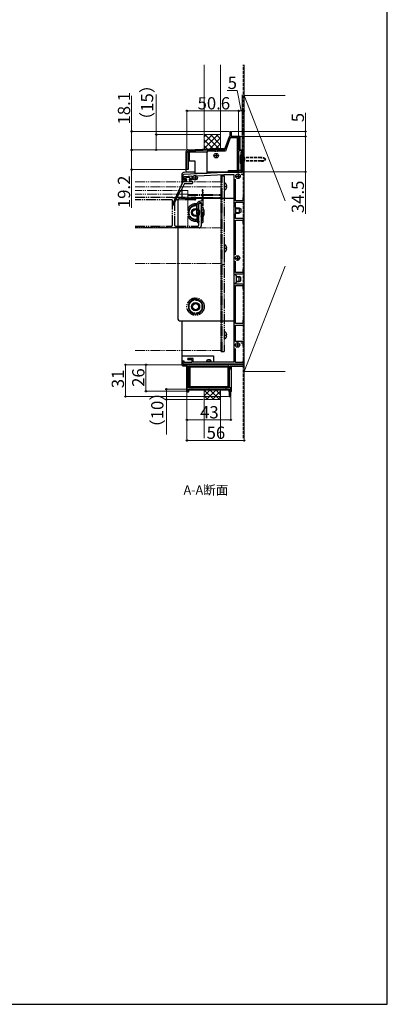
# Model space of a CAD drawing. Extents: x 0 to 1050, y 0 to 1571.
# Drawn here: x 690 to 1050, y 0 to 963 of the extents above; entities that cross this region are included whole.
import ezdxf

# ---------------------------------------------------------------- set-up
doc = ezdxf.new("R2010")
doc.units = 0
doc.linetypes.add('YDIVIDE_1', pattern=[15, 10, -1, 1, -1, 1, -1])
doc.linetypes.add('YHIDDEN_1', pattern=[4, 3, -1])
for name, color, linetype, lineweight in [('USER1', 3, 'CONTINUOUS', 13), ('YKK_11', 7, 'CONTINUOUS', 30), ('YKK_12', 2, 'CONTINUOUS', 13), ('YKK_13', 4, 'CONTINUOUS', 30), ('YKK_D', 6, 'CONTINUOUS', 13), ('YKK_ZWAK', 7, 'CONTINUOUS', 30), ('YSS_K', 3, 'CONTINUOUS', 13)]:
    doc.layers.add(name, color=color, linetype=linetype, lineweight=lineweight)
doc.styles.add('text-b', font='txt.shx', dxfattribs={"bigfont": 'extfont2.shx'})

msp = doc.modelspace()

# ---------------------------------------------------------------- linework, layer by layer
at = {"layer": 'YKK_11', "linetype": 'ByBlock', "lineweight": -2, "ltscale": 0.5}
for p, q in [((890.83, 835.41), (895.6, 848.51)), ((896.44, 847.31), (891.67, 834.21)), ((895.6, 848.51), (896.2, 848.51)), ((896.2, 848.51), (896.2, 853.51)), ((896.2, 853.51), (897.4, 853.51)), ((903.4, 847.31), (896.44, 847.31)), ((897.4, 853.51), (897.4, 848.51)), ((897.4, 848.51), (904.6, 848.51)), ((903.4, 815.21), (903.4, 847.31)), ((904.6, 848.51), (904.6, 835.41)), ((854, 816.21), (854, 832.5)), ((855.2, 832.31), (855.2, 816.21)), ((855.91, 834.5), (876.8, 835.41)), ((873.7, 833.31), (856.2, 833.31)), ((876.83, 834.21), (873.7, 834.08)), ((873.7, 834.08), (873.7, 833.31)), ((876.8, 835.41), (890.83, 835.41)), ((881.9, 834.21), (876.83, 834.21)), ((881.9, 833.51), (881.9, 834.21)), ((891.67, 834.21), (883.3, 834.21)), ((883.3, 834.21), (883.3, 833.51)), ((904.6, 835.41), (909.6, 835.41)), ((909.6, 834.51), (904.6, 834.51)), ((904.6, 834.51), (904.6, 814.01)), ((909.5, 831.21), (908, 831.21)), ((908, 831.21), (908, 826.67)), ((909.2, 829.91), (909.5, 830.21)), ((909.2, 822.51), (909.2, 829.91)), ((910, 830.71), (909.5, 831.21)), ((909.5, 830.21), (910, 830.71)), ((909.6, 835.41), (909.6, 834.51)), ((908, 826.67), (908.12, 826.49)), ((908.12, 825.94), (908, 825.75)), ((908, 825.75), (908, 813.21)), ((908.12, 826.49), (908.12, 825.94)), ((909.5, 822.21), (909.2, 822.51)), ((909.2, 820.91), (909.5, 821.21)), ((909.2, 813.21), (909.2, 820.91)), ((910, 821.71), (909.5, 822.21)), ((909.5, 821.21), (910, 821.71)), ((850, 810.26), (850, 805.71)), ((890, 813.21), (850.95, 811.26)), ((851.3, 809.58), (858.8, 809.95)), ((851.3, 806.51), (851.3, 809.58)), ((855.2, 816.21), (854, 816.21)), ((858.8, 809.95), (858.8, 806.51)), ((864.39, 810.23), (890.04, 811.51)), ((908, 813.21), (890, 813.21)), ((890.04, 811.51), (900, 811.51)), ((894.6, 814.01), (894.6, 815.21)), ((894.6, 815.21), (903.4, 815.21)), ((904.6, 814.01), (894.6, 814.01)), ((900, 811.51), (900, 756.67)), ((907.06, 811.71), (910, 811.71)), ((910, 813.21), (909.2, 813.21)), ((910, 811.71), (910, 813.21)), ((851, 804.71), (853, 804.71)), ((853, 806.22), (852.07, 805.94)), ((853, 804.71), (853, 806.22)), ((858.05, 805.93), (857, 806.2)), ((857, 806.2), (857, 804.71)), ((857, 804.71), (859.7, 804.71)), ((901.7, 785.71), (901.7, 806.84)), ((908.8, 785.71), (901.7, 785.71)), ((901.7, 779.51), (901.7, 784.21)), ((901.7, 784.21), (910, 784.21)), ((908.8, 788.61), (908.8, 785.71)), ((910, 784.21), (910, 788.61)), ((902, 779.21), (901.7, 779.51)), ((901.7, 772.91), (902, 773.21)), ((901.7, 768.21), (901.7, 772.91)), ((901.88, 776.49), (902, 776.67)), ((901.88, 775.94), (901.88, 776.49)), ((902, 775.75), (901.88, 775.94)), ((902, 776.67), (902, 779.21)), ((902, 773.21), (902, 775.75)), ((910, 768.21), (901.7, 768.21)), ((901.7, 732.88), (901.7, 766.71)), ((901.7, 766.71), (908.8, 766.71)), ((908.8, 766.71), (908.8, 763.81)), ((910, 763.81), (910, 768.21)), ((900, 756.67), (900.12, 756.49)), ((900.12, 755.94), (900, 755.75)), ((900, 755.75), (900, 686.67)), ((900.12, 756.49), (900.12, 755.94)), ((901.7, 715.71), (901.7, 726.55)), ((908.8, 715.71), (901.7, 715.71)), ((901.7, 713.01), (901.7, 714.21)), ((901.7, 714.21), (910, 714.21)), ((902.5, 712.21), (901.7, 713.01)), ((908.8, 718.61), (908.8, 715.71)), ((910, 714.21), (910, 718.61)), ((901.7, 705.41), (902.5, 706.21)), ((901.7, 704.21), (901.7, 705.41)), ((910, 704.21), (901.7, 704.21)), ((902.38, 709.49), (902.5, 709.67)), ((902.38, 708.94), (902.38, 709.49)), ((902.5, 708.75), (902.38, 708.94)), ((902.5, 709.67), (902.5, 712.21)), ((902.5, 706.21), (902.5, 708.75)), ((910, 699.81), (910, 704.21)), ((901.7, 665.71), (901.7, 702.71)), ((901.7, 702.71), (908.8, 702.71)), ((908.8, 702.71), (908.8, 699.81)), ((900, 686.67), (900.12, 686.49)), ((900.12, 685.94), (900, 685.75)), ((900, 685.75), (900, 668.67)), ((900.12, 686.49), (900.12, 685.94)), ((900, 668.67), (900.12, 668.49)), ((900.12, 667.94), (900, 667.75)), ((900, 667.75), (900, 648.67)), ((900.12, 668.49), (900.12, 667.94)), ((908.8, 665.71), (901.7, 665.71)), ((908.8, 668.61), (908.8, 665.71)), ((910, 664.21), (910, 668.61)), ((901.58, 656.49), (901.7, 656.67)), ((901.58, 655.94), (901.58, 656.49)), ((901.7, 655.75), (901.58, 655.94)), ((901.7, 656.67), (901.7, 664.21)), ((901.7, 664.21), (910, 664.21)), ((901.7, 648.21), (901.7, 655.75)), ((900, 648.67), (900.12, 648.49)), ((900.12, 647.94), (900, 647.75)), ((900, 647.75), (900, 627.91)), ((900.12, 648.49), (900.12, 647.94)), ((910, 648.21), (901.7, 648.21)), ((906.77, 646.71), (908.8, 646.71)), ((908.8, 646.71), (908.8, 643.81)), ((910, 643.81), (910, 648.21)), ((901.58, 638.49), (901.7, 638.67)), ((901.58, 637.94), (901.58, 638.49)), ((901.7, 637.75), (901.58, 637.94)), ((901.7, 638.67), (901.7, 641.36)), ((901.7, 627.71), (901.7, 637.75)), ((851.4, 629.01), (850, 629.01)), ((850, 629.01), (850, 627.21)), ((851, 626.21), (909, 626.21)), ((851.4, 627.71), (851.4, 629.01)), ((858.8, 627.71), (851.4, 627.71)), ((855, 631.41), (854.5, 630.91)), ((854.5, 630.91), (855, 630.41)), ((860, 631.41), (855, 631.41)), ((855, 630.41), (858.8, 630.41)), ((858.8, 630.41), (858.8, 627.71)), ((860, 627.91), (860, 631.41)), ((900, 627.91), (860, 627.91)), ((908.8, 627.71), (901.7, 627.71)), ((908.8, 628.61), (908.8, 627.71)), ((910, 627.21), (910, 628.61)), ((878.04, 625.41), (854, 625.41)), ((854, 625.41), (854, 599.41)), ((855.5, 602.91), (855.5, 623.91)), ((855.5, 623.91), (895.5, 623.91)), ((878.23, 625.29), (878.04, 625.41)), ((878.77, 625.29), (878.23, 625.29)), ((878.96, 625.41), (878.77, 625.29)), ((910, 625.41), (878.96, 625.41)), ((895.5, 623.91), (895.5, 620.91)), ((895.5, 620.91), (896.4, 620.91)), ((896.4, 620.91), (896.4, 623.91)), ((896.4, 623.91), (910, 623.91)), ((910, 623.91), (910, 625.41)), ((854, 599.41), (855.5, 599.41)), ((897, 602.91), (855.5, 602.91)), ((855.5, 599.41), (855.5, 601.41)), ((855.5, 601.41), (895.5, 601.41)), ((895.5, 601.41), (895.5, 594.41)), ((897, 594.41), (897, 602.91)), ((895.5, 594.41), (897, 594.41))]:
    msp.add_line(p, q, dxfattribs=at)
at = {"layer": 'YKK_11', "ltscale": 0.5}
for p, q in [((880.1, 829.81), (885.1, 829.81)), ((882.6, 832.31), (882.6, 827.31)), ((862, 810.71), (862, 805.71)), ((901.5, 809.71), (906.5, 809.71)), ((904, 812.21), (904, 807.21)), ((859.5, 808.21), (864.5, 808.21)), ((903.5, 732.21), (903.5, 727.21)), ((901, 729.71), (906, 729.71)), ((903.5, 647.21), (903.5, 642.21)), ((901, 644.71), (906, 644.71))]:
    msp.add_line(p, q, dxfattribs=at)
at = {"layer": 'YKK_11', "linetype": 'ByBlock', "lineweight": -2, "ltscale": 0.5}
for centre, radius, start, end in [((856, 832.5), 2, 92.51135, 180), ((856.2, 832.31), 1, 90.00001, 179.99999), ((851, 810.26), 1, 92.86241, 180), ((851, 805.71), 1, 180.00001, 269.99999), ((851.9, 806.51), 0.6, 179.99999, 286.64594), ((858.2, 806.51), 0.6, 255.7557, 359.99999), ((909.4, 788.61), 0.6, 90.00001, 179.99999), ((909.4, 788.61), 0.6, 0.00001, 89.99999), ((909.4, 763.81), 0.6, 180.00001, 269.99999), ((909.4, 763.81), 0.6, 270.00001, 359.99999), ((909.4, 718.61), 0.6, 90.00001, 179.99999), ((909.4, 718.61), 0.6, 0.00001, 89.99999), ((909.4, 699.81), 0.6, 180.00001, 269.99999), ((909.4, 699.81), 0.6, 270.00001, 359.99999), ((909.4, 668.61), 0.6, 90.00001, 179.99999), ((909.4, 668.61), 0.6, 0.00001, 89.99999), ((909.4, 643.81), 0.6, 180.00001, 269.99999), ((909.4, 643.81), 0.6, 270.00001, 359.99999), ((851, 627.21), 1, 180.00001, 269.99999), ((909.4, 628.61), 0.6, 90.00001, 179.99999), ((909, 627.21), 1, 270.00001, 359.99999), ((909.4, 628.61), 0.6, 0.00001, 89.99999)]:
    msp.add_arc(centre, radius, start, end, dxfattribs=at)
at = {"layer": 'YKK_12', "linetype": 'YDIVIDE_1'}
for p, q in [((803.27, 804.21), (887.5, 804.21)), ((803.27, 799.21), (887.5, 799.21)), ((887.5, 639.21), (887.5, 804.21)), ((887.5, 802.71), (887.5, 724.21)), ((855, 795.71), (803.27, 795.71)), ((855, 792.21), (803.27, 792.21)), ((855, 789.21), (855, 795.71)), ((855, 791.91), (869.07, 791.91)), ((855, 790.94), (868.97, 790.94)), ((870, 791.91), (887.5, 791.91)), ((870, 790.94), (887.5, 790.94)), ((855, 761.01), (855, 786.71)), ((862.56, 788.91), (868.76, 788.91)), ((870, 788.91), (887.5, 788.91)), ((803.27, 759.21), (887.5, 759.21)), ((803.27, 724.21), (887.5, 724.21)), ((803.27, 639.21), (887.5, 639.21))]:
    msp.add_line(p, q, dxfattribs=at)
at = {"layer": 'YKK_13'}
for p, q in [((895.48, 848.18), (891.35, 836.84)), ((906.1, 848.51), (897.7, 848.51)), ((905.1, 836.01), (905.1, 848.51)), ((906.1, 836.01), (906.1, 848.51)), ((853.1, 833.6), (853.1, 815.01)), ((855.01, 835.59), (876.58, 836.51)), ((873.7, 833.31), (856.2, 833.31)), ((856.2, 833.31), (856.2, 824.81)), ((873.7, 812.81), (873.7, 833.31)), ((890.88, 836.51), (876.62, 836.51)), ((904.6, 835.71), (904.6, 836.01)), ((904.6, 836.01), (906.1, 836.01)), ((904.6, 814.51), (904.6, 834.21)), ((906.45, 830.01), (906.2, 830.01)), ((906.2, 830.01), (906.2, 822.41)), ((908, 828.46), (906.45, 830.01)), ((906.45, 830.01), (906.45, 822.41)), ((907, 832.21), (907, 833.21)), ((910, 833.21), (907, 833.21)), ((907, 829.46), (907, 832.21)), ((909.2, 827.93), (910.24, 828.11)), ((910, 832.21), (910, 833.21)), ((910, 624.21), (910, 832.21)), ((856.2, 824.81), (861.7, 824.81)), ((861.7, 824.81), (861.7, 812.81)), ((906.2, 822.41), (906.45, 822.41)), ((908, 823.96), (906.45, 822.41)), ((907, 815.24), (907, 822.96)), ((910.24, 827.54), (909.2, 827.79)), ((910.24, 824.89), (909.2, 824.63)), ((909.2, 824.5), (910.24, 824.31)), ((849, 811.33), (849, 810.31)), ((849, 810.31), (849, 801.62)), ((861.7, 813.83), (850.85, 813.3)), ((854.1, 814.01), (861.7, 814.01)), ((861.7, 812.81), (873.7, 812.81)), ((873.7, 814.01), (904.1, 814.01)), ((897.1, 814.01), (902.1, 814.01)), ((897.1, 813.21), (897.1, 814.01)), ((902.1, 813.21), (897.1, 813.21)), ((902.1, 814.01), (902.1, 813.21)), ((907, 815.21), (904.6, 815.21)), ((840.15, 782.64), (850.38, 804.57)), ((851.72, 802.71), (848.57, 795.97)), ((850.6, 804.71), (853, 804.71)), ((851.72, 802.71), (856.68, 802.71)), ((853.79, 808.71), (852.03, 807.15)), ((853.79, 808.71), (852.03, 807.15)), ((853.35, 806.86), (852.23, 806.72)), ((853.68, 806.48), (853.24, 804.9)), ((853.79, 808.71), (856.09, 808.71)), ((856.09, 808.71), (857.86, 807.15)), ((856.21, 806.48), (856.64, 804.9)), ((856.54, 806.86), (857.66, 806.72)), ((856.68, 802.71), (859.19, 802.71)), ((856.89, 804.71), (859.19, 804.71)), ((859.44, 804.46), (859.44, 802.96)), ((841.33, 782.1), (847.36, 795.02)), ((847.46, 795.14), (848.47, 795.85)), ((849, 796.88), (849, 788.21)), ((845, 785.21), (845, 671.21)), ((848, 788.21), (900, 788.21)), ((900, 788.21), (900, 668.21)), ((902, 778.71), (905.1, 778.71)), ((902, 778.28), (906.02, 778.28)), ((902, 774.15), (906.02, 774.15)), ((902, 773.71), (905.1, 773.71)), ((905.1, 778.71), (906.8, 777.91)), ((905.1, 778.71), (905.1, 773.71)), ((906.8, 774.51), (905.1, 773.71)), ((906.8, 777.91), (906.8, 774.51)), ((902.5, 711.71), (905.1, 711.71)), ((902.5, 711.28), (906.02, 711.28)), ((902.5, 707.15), (906.02, 707.15)), ((902.5, 706.71), (905.1, 706.71)), ((905.1, 706.71), (905.1, 711.71)), ((906.8, 710.91), (905.1, 711.71)), ((905.1, 706.71), (906.8, 707.51)), ((906.8, 707.51), (906.8, 710.91)), ((848, 668.21), (900, 668.21)), ((849, 668.21), (849, 625.21)), ((849, 634.21), (880, 634.21)), ((873.5, 629.01), (874.2, 630.41)), ((873.5, 627.91), (873.5, 629.01)), ((873.5, 629.01), (877.5, 629.01)), ((873.5, 625.41), (873.5, 626.21)), ((873.5, 626.21), (878.5, 626.21)), ((873.5, 625.41), (873.5, 626.21)), ((873.88, 627.91), (873.88, 629.77)), ((873.88, 625.41), (873.88, 626.21)), ((874.2, 630.41), (876.8, 630.41)), ((876.8, 630.41), (877.5, 629.01)), ((877.12, 627.91), (877.12, 629.77)), ((877.12, 625.41), (877.12, 626.21)), ((877.5, 627.91), (877.5, 629.01)), ((877.5, 625.41), (877.5, 626.21)), ((878.5, 626.21), (878.5, 625.41)), ((880, 634.21), (880, 627.91)), ((880, 626.21), (880, 625.41)), ((850, 624.21), (853.5, 624.21)), ((853.5, 625.41), (853.5, 599.41)), ((897.5, 625.41), (853.5, 625.41)), ((855.75, 603.61), (855.75, 623.41)), ((855.9, 623.77), (856.75, 622.91)), ((856.25, 623.91), (894.75, 623.91)), ((894.25, 622.91), (856.75, 622.91)), ((856.75, 622.91), (856.75, 604.11)), ((878.5, 625.41), (873.5, 625.41)), ((895.1, 623.77), (894.25, 622.91)), ((894.25, 604.11), (894.25, 622.91)), ((895.25, 623.41), (895.25, 603.61)), ((897.5, 599.41), (897.5, 623.91)), ((854, 598.91), (855.5, 598.91)), ((856.75, 604.11), (855.9, 603.26)), ((856, 600.91), (895, 600.91)), ((856, 599.41), (856, 600.91)), ((894.75, 603.11), (856.25, 603.11)), ((856.75, 604.11), (894.25, 604.11)), ((894.25, 604.11), (895.1, 603.26)), ((895, 600.91), (895, 599.41))]:
    msp.add_line(p, q, dxfattribs=at)
at = {"layer": 'YKK_13', "linetype": 'YHIDDEN_1'}
for p, q in [((926.82, 828.11), (910.24, 828.11)), ((910.24, 828.11), (910.24, 824.31)), ((926.82, 827.54), (910.24, 827.54)), ((926.82, 824.89), (910.24, 824.89)), ((926.82, 824.31), (910.24, 824.31))]:
    msp.add_line(p, q, dxfattribs=at)
at = {"layer": 'YKK_13', "linetype": 'YDIVIDE_1'}
for p, q in [((887.5, 638.21), (887.5, 811.21)), ((887.5, 811.21), (888.5, 811.21)), ((888.5, 638.21), (888.5, 811.21)), ((888.5, 638.21), (888.5, 810.21)), ((888.5, 810.21), (890.5, 810.21)), ((890.5, 810.21), (890.5, 638.21)), ((890.5, 803.31), (890.5, 796.12)), ((892.1, 799.29), (892.1, 800.14)), ((892.98, 800.14), (892.1, 800.14)), ((892.98, 799.29), (892.1, 799.29)), ((869.37, 794.86), (868.5, 786.33)), ((870, 765.33), (870, 795.73)), ((803.27, 789.21), (839.36, 789.21)), ((839, 786.71), (803.27, 786.71)), ((839.62, 789.14), (840, 788.91)), ((840, 788.91), (842, 788.91)), ((840, 762.01), (840, 785.71)), ((842, 788.91), (842.38, 789.14)), ((842, 785.71), (842, 762.01)), ((842.64, 789.21), (861.75, 789.21)), ((861.75, 786.71), (843, 786.71)), ((862.5, 781.72), (856, 777.97)), ((863.5, 781.14), (862.5, 781.72)), ((863.5, 781.22), (863.5, 775.33)), ((865, 781.26), (865, 776.3)), ((865.7, 779.87), (865, 780.28)), ((865.7, 780.81), (866, 783.21)), ((865.7, 762.01), (865.7, 780.81)), ((866, 783.21), (868, 783.21)), ((868.28, 785.57), (866.46, 785.08)), ((866.85, 783.67), (867.24, 783.78)), ((868, 783.21), (868, 761.21)), ((868.5, 786.33), (870, 786.33)), ((868.5, 786.33), (868.5, 785.86)), ((868.5, 776.3), (868.5, 782.81)), ((856, 777.97), (856, 770.46)), ((856, 770.46), (862.5, 766.71)), ((863.5, 775.33), (864, 765.28)), ((865.14, 766.54), (864.76, 774.14)), ((868.5, 778.25), (868, 778.54)), ((868.5, 766.3), (868.5, 774.35)), ((803.27, 761.01), (839, 761.01)), ((843, 761.01), (864.7, 761.01)), ((862.5, 766.71), (863.89, 767.51)), ((865.06, 768.18), (865.7, 768.56)), ((868, 769.88), (868.5, 770.17)), ((866, 759.21), (803.27, 759.21)), ((890.5, 742.81), (890.5, 735.62)), ((892.1, 738.79), (892.1, 739.64)), ((892.98, 739.64), (892.1, 739.64)), ((892.98, 738.79), (892.1, 738.79)), ((888.5, 722.21), (887.5, 722.21)), ((890.5, 723.21), (888.5, 723.21)), ((862.5, 689.72), (856, 685.97)), ((856, 685.97), (856, 678.46)), ((869, 685.97), (862.5, 689.72)), ((869, 678.46), (869, 685.97)), ((856, 678.46), (862.5, 674.71)), ((862.5, 674.71), (869, 678.46)), ((890.5, 657.81), (890.5, 650.62)), ((892.1, 653.79), (892.1, 654.64)), ((892.98, 654.64), (892.1, 654.64)), ((892.98, 653.79), (892.1, 653.79)), ((887.5, 638.21), (888.5, 638.21)), ((888.5, 638.21), (890.5, 638.21))]:
    msp.add_line(p, q, dxfattribs=at)
at = {"layer": 'YKK_13'}
for centre, radius in [((882.6, 829.81), 2.25), ((862, 808.21), 2.25), ((904, 809.71), 2.25), ((862.5, 774.21), 4), ((862.5, 774.21), 3), ((903.5, 729.71), 2.25), ((862.5, 682.21), 4), ((862.5, 682.21), 3), ((903.5, 644.71), 2.25)]:
    msp.add_circle(centre, radius, dxfattribs=at)
at = {"layer": 'YKK_13', "linetype": 'YDIVIDE_1'}
for radius in [8.5, 6.5]:
    msp.add_circle((862.5, 682.21), radius, dxfattribs=at)
at = {"layer": 'YKK_13'}
for centre, radius, start, end in [((895.95, 848.01), 0.5, 90, 160), ((855.1, 833.6), 2, 92.43665, 180), ((876.62, 835.51), 1, 90, 92.43665), ((890.88, 837.01), 0.5, 270, 340), ((851, 811.31), 2, 92.7927, 180), ((854.1, 815.01), 1, 180, 270), ((904.1, 814.51), 0.5, 270, 0), ((850.6, 804.46), 0.25, 90, 155), ((852.19, 806.96), 0.25, 131.51167, 277.19497), ((853, 804.96), 0.25, 270, 344.74763), ((853.39, 806.56), 0.3, 344.74763, 97.19497), ((856.5, 806.56), 0.3, 82.80503, 195.25237), ((856.89, 804.96), 0.25, 195.25237, 270), ((857.69, 806.96), 0.25, 262.80503, 48.48833), ((859.19, 804.46), 0.25, 0, 90), ((859.19, 802.96), 0.25, 270, 0), ((847.63, 794.89), 0.3, 125, 155), ((848.3, 796.1), 0.3, 305, 335), ((840.74, 782.37), 0.65, 155, 335), ((848, 785.21), 3, 90, 180), ((848, 671.21), 3, 180, 270), ((850, 625.21), 1, 180, 270), ((856.25, 623.41), 0.5, 135, 180), ((856.25, 623.41), 0.5, 90, 135), ((894.75, 623.41), 0.5, 45, 90), ((894.75, 623.41), 0.5, 0, 45), ((854, 599.41), 0.5, 180, 270), ((855.5, 599.41), 0.5, 270, 0), ((856.25, 603.61), 0.5, 180, 225), ((856.25, 603.61), 0.5, 225, 270), ((858.75, 603.11), 0.5, 180, 0), ((875.5, 603.11), 0.5, 180, 0), ((892.25, 603.11), 0.5, 180, 0), ((894.75, 603.61), 0.5, 270, 315), ((895.5, 599.41), 0.5, 180, 270), ((894.75, 603.61), 0.5, 315, 0), ((897, 599.41), 0.5, 270, 0)]:
    msp.add_arc(centre, radius, start, end, dxfattribs=at)
at = {"layer": 'YKK_13', "linetype": 'YHIDDEN_1'}
for centre, radius, start, end in [((926.82, 822.11), 6, 43.10467, 90), ((926.82, 819.63), 7.9, 56.3423, 90), ((926.82, 830.31), 6, 270, 316.89533), ((926.82, 832.79), 7.9, 270, 303.6577)]:
    msp.add_arc(centre, radius, start, end, dxfattribs=at)
at = {"layer": 'YKK_13', "linetype": 'YDIVIDE_1'}
for centre, radius, start, end in [((890.65, 803.31), 0.154, 62.71904, 180), ((888.8, 799.71), 4.2, 5.80773, 62.71904), ((888.8, 799.71), 4.2, 297.28096, 354.19227), ((869.4, 795.73), 0.6, 0, 248.76355), ((869.07, 794.89), 0.3, 354.16057, 68.76355), ((890.65, 796.12), 0.154, 180, 297.28096), ((839, 785.71), 1, 0, 90), ((839.36, 788.71), 0.5, 59.03624, 90), ((843, 785.71), 1, 90, 180), ((842.64, 788.71), 0.5, 90, 120.96376), ((862.5, 774.21), 8.5, 81.51814, 151.92751), ((862.5, 774.21), 6.5, 81.15033, 282.1895), ((862.5, 774.21), 7.05, 97.21814, 142.78186), ((861.75, 787.96), 1.25, 270, 90), ((862.5, 774.21), 7.05, 81.84564, 82.78186), ((867.5, 781.22), 4, 105.00061, 180), ((867.5, 781.26), 2.5, 104.9981, 180), ((862.5, 774.21), 7.05, 63.00577, 69.23067), ((862.5, 774.21), 6.5, 60.50763, 67.38037), ((862.5, 774.21), 8.5, 66.77859, 71.38473), ((867.5, 782.81), 1, 0, 105), ((862.5, 774.21), 8.5, 45.09913, 49.67978), ((868.2, 785.86), 0.3, 285.00061, 0), ((862.5, 774.21), 8.5, 208.07249, 279.98007), ((862.5, 774.21), 7.05, 157.21814, 202.78186), ((865.06, 774.15), 0.3, 115.53345, 182.85544), ((864.5, 775.33), 1, 295.53345, 54.31467), ((865.2, 776.3), 0.2, 180, 234.31467), ((862.5, 774.21), 7.05, 37.21814, 38.72644), ((862.5, 774.21), 6.5, 22.61986, 32.20423), ((869, 775.33), 1, 125.68533, 234.31467), ((862.5, 774.21), 6.5, 327.79577, 337.38014), ((868.3, 776.3), 0.2, 305.68533, 0), ((868.3, 774.35), 0.2, 0, 54.31467), ((862.5, 774.21), 8.5, 331.92717, 28.07283), ((839, 762.01), 1, 270, 0), ((843, 762.01), 1, 180, 270), ((862.5, 774.21), 7.05, 217.21814, 262.78186), ((862.5, 774.21), 7.05, 277.21814, 281.45555), ((865, 765.33), 1, 182.85544, 70.23557), ((864.7, 762.01), 1, 270, 0), ((862.5, 774.21), 6.5, 293.14751, 299.49237), ((862.5, 774.21), 7.05, 291.50325, 296.99423), ((865.44, 766.55), 0.3, 182.85544, 250.23557), ((862.5, 774.21), 8.5, 290.13, 292.11523), ((866, 761.21), 2, 270, 0), ((862.5, 774.21), 7.05, 321.27356, 322.78186), ((862.5, 774.21), 8.5, 310.32022, 314.90087), ((869, 765.33), 1, 125.68533, 0), ((868.3, 766.3), 0.2, 305.68533, 0), ((890.65, 742.81), 0.154, 62.71904, 180), ((888.8, 739.21), 4.2, 5.80773, 62.71904), ((890.65, 735.62), 0.154, 180, 297.28096), ((888.8, 739.21), 4.2, 297.28096, 354.19227), ((862.5, 682.21), 7.05, 157.21814, 202.78186), ((862.5, 682.21), 7.05, 97.21814, 142.78186), ((862.5, 682.21), 7.05, 37.21814, 82.78186), ((862.5, 682.21), 7.05, 337.21814, 22.78186), ((862.5, 682.21), 7.05, 217.21814, 262.78186), ((862.5, 682.21), 7.05, 277.21814, 322.78186), ((890.65, 657.81), 0.154, 62.71904, 180), ((888.8, 654.21), 4.2, 5.80773, 62.71904), ((890.65, 650.62), 0.154, 180, 297.28096), ((888.8, 654.21), 4.2, 297.28096, 354.19227)]:
    msp.add_arc(centre, radius, start, end, dxfattribs=at)
at = {"layer": 'YKK_D'}
for p, q in [((800, 853.51), (800, 888.2)), ((824, 850.41), (824, 889.55)), ((903.25, 893.51), (893.29, 893.51)), ((907.1, 873.51), (903.25, 893.51)), ((854, 836.5), (854, 874.51)), ((854, 873.51), (904.6, 873.51)), ((904.6, 849.21), (904.6, 874.51)), ((904.6, 849.21), (904.6, 874.51)), ((904.6, 873.51), (909.6, 873.51)), ((909.6, 836.11), (909.6, 874.51)), ((969.99, 853.51), (969.99, 871.84)), ((895.5, 853.51), (799, 853.51)), ((800, 835.41), (800, 853.51)), ((870, 850.41), (823, 850.41)), ((824, 835.41), (824, 850.41)), ((898.1, 853.51), (970.99, 853.51)), ((905.3, 848.51), (970.99, 848.51)), ((905.3, 848.51), (970.99, 848.51)), ((969.99, 848.51), (969.99, 853.51)), ((969.99, 848.51), (969.99, 814.01)), ((872.81, 835.41), (799, 835.41)), ((872.81, 835.41), (799, 835.41)), ((800, 835.41), (800, 816.21)), ((872.81, 835.41), (823, 835.41)), ((853.3, 816.21), (799, 816.21)), ((800, 816.21), (800, 778.84)), ((905.3, 814.01), (970.99, 814.01)), ((969.99, 814.01), (969.99, 773)), ((850.3, 625.41), (793, 625.41)), ((794, 594.41), (794, 625.41)), ((853.3, 625.41), (813, 625.41)), ((814, 625.41), (814, 599.41)), ((910, 623.2), (910, 550.41)), ((853.3, 599.41), (813, 599.41)), ((854.8, 601.41), (833, 601.41)), ((834, 601.41), (834, 591.41)), ((854, 598.71), (854, 550.41)), ((854, 598.71), (854, 570.41)), ((894.8, 594.41), (793, 594.41)), ((870, 591.41), (833, 591.41)), ((834, 591.41), (834, 557.29)), ((897, 593.71), (897, 570.41)), ((854, 571.41), (897, 571.41)), ((854, 551.41), (910, 551.41))]:
    msp.add_line(p, q, dxfattribs=at)
at = {"layer": 'YKK_D', "linetype": 'ByBlock', "lineweight": -2}
for centre, radius in [((854, 873.51), 0.637), ((904.6, 873.51), 0.637), ((904.6, 873.51), 0.637), ((909.6, 873.51), 0.637), ((800, 853.51), 0.638), ((824, 850.41), 0.638), ((969.99, 853.51), 0.638), ((969.99, 848.51), 0.637), ((969.99, 848.51), 0.638), ((800, 835.41), 0.638), ((800, 835.41), 0.637), ((824, 835.41), 0.637), ((800, 816.21), 0.637), ((969.99, 814.01), 0.637), ((794, 625.41), 0.638), ((814, 625.41), 0.638), ((814, 599.41), 0.637), ((834, 601.41), 0.638), ((794, 594.41), 0.637), ((834, 591.41), 0.637), ((854, 571.41), 0.637), ((897, 571.41), 0.637), ((854, 551.41), 0.637), ((910, 551.41), 0.637)]:
    msp.add_circle(centre, radius, dxfattribs=at)
at = {"layer": 'YKK_ZWAK'}
for p, q in [((1050, 0), (1050, 1530)), ((0, 0), (1050, 0))]:
    msp.add_line(p, q, dxfattribs=at)
at = {"layer": 'YSS_K'}
for p, q in [((871, 850.41), (871, 918.71)), ((887, 850.41), (887, 918.71)), ((910, 553.71), (910, 918.71)), ((908, 889.21), (908, 832.21)), ((910, 888.71), (950.13, 888.71)), ((910, 618.71), (910, 888.71)), ((910, 888.71), (950.13, 785.51)), ((887, 850.41), (871, 850.41)), ((871, 850.41), (871, 835.16)), ((887, 850.41), (887, 835.41)), ((907, 832.21), (908, 832.21)), ((907, 832.21), (907, 814.21)), ((950.13, 721.91), (910, 618.71)), ((950.13, 618.71), (910, 618.71)), ((871, 591.41), (871, 601.41)), ((887, 591.41), (887, 601.41)), ((871, 591.41), (871, 553.71)), ((887, 591.41), (871, 591.41)), ((887, 591.41), (887, 553.71))]:
    msp.add_line(p, q, dxfattribs=at)
at = {"layer": 'YSS_K', "linetype": 'YHIDDEN_1'}
msp.add_line((909, 553.71), (909, 918.71), dxfattribs=at)
at = {"layer": 'YSS_K', "linetype": 'Continuous'}
for p, q in [((871, 848.14), (873.27, 850.41)), ((871, 842.48), (878.93, 850.41)), ((871, 836.83), (884.59, 850.41)), ((886.42, 835.41), (871.42, 850.41)), ((887, 840.49), (877.07, 850.41)), ((887, 846.14), (882.73, 850.41)), ((880.76, 835.41), (871, 845.17)), ((875.17, 835.34), (871, 839.52)), ((875.17, 835.34), (887, 847.17)), ((880.9, 835.41), (887, 841.51)), ((886.56, 835.41), (887, 835.86)), ((871, 600.49), (871.92, 601.41)), ((871, 594.84), (877.58, 601.41)), ((880.26, 591.41), (871, 600.67)), ((873.23, 591.41), (883.23, 601.41)), ((885.92, 591.41), (875.92, 601.41)), ((878.89, 591.41), (887, 599.52)), ((887, 595.99), (881.57, 601.41)), ((874.6, 591.41), (871, 595.02)), ((884.55, 591.41), (887, 593.87))]:
    msp.add_line(p, q, dxfattribs=at)

# ---------------------------------------------------------------- texts
at = {"layer": 'USER1', "style": 'text-b'}
msp.add_text('A-A断面', height=9, dxfattribs=at).set_placement((850.79, 498.42))
at = {"layer": 'YKK_D', "style": 'text-b'}
for s, p in [('5', (893.91, 895.01)), ('50.6', (864.47, 875.01)), ('43', (866.91, 572.91)), ('56', (873.31, 552.91))]:
    msp.add_text(s, height=12, dxfattribs=at).set_placement(p)
for s, p in [('（15）', (821.07, 856.35)), ('18.1', (798.5, 860.25)), ('5', (968.49, 862.5)), ('19.2', (798.5, 778.5)), ('34.5', (968.49, 773.61)), ('31', (792.5, 602.38)), ('26', (812.5, 603.72)), ('（10）', (831.07, 555.66))]:
    msp.add_text(s, height=12, rotation=90, dxfattribs=at).set_placement(p)

doc.saveas('drawing.dxf')
